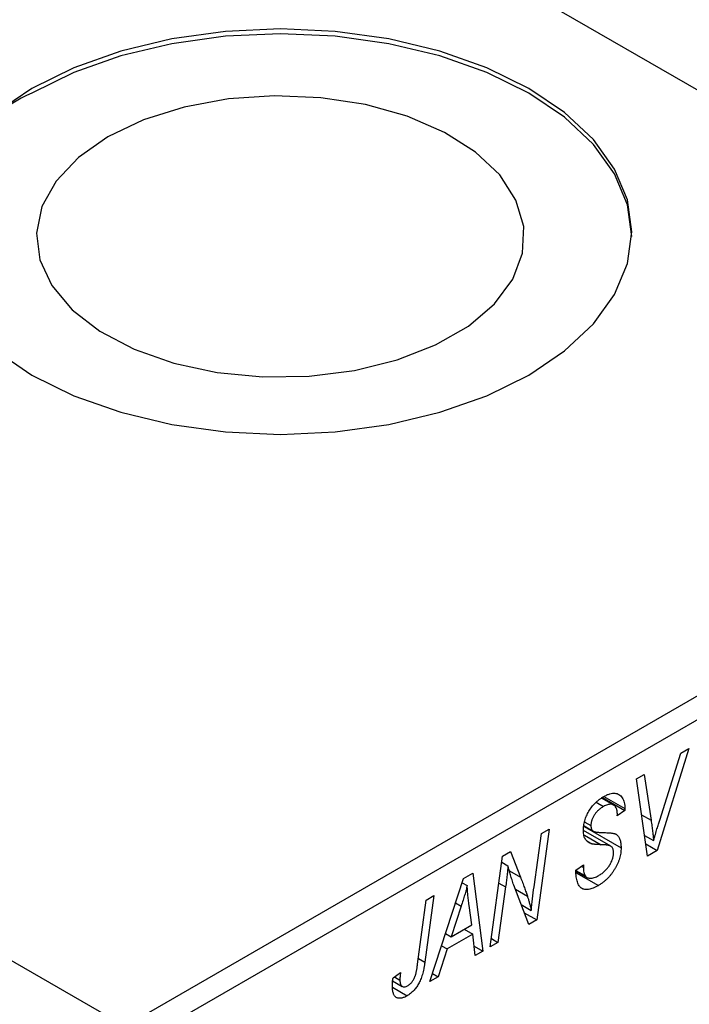
# Model space of a CAD drawing. Units: millimetres. Extents: x -249 to 633, y -108 to 415.
# Drawn here: x -34 to 12, y -8 to 59 of the extents above; entities that cross this region are included whole.
import ezdxf

# ---------------------------------------------------------------- set-up
doc = ezdxf.new("R2010")
doc.units = ezdxf.units.MM

msp = doc.modelspace()

# ---------------------------------------------------------------- linework, layer by layer
at = {"color": 7, "linetype": 'Continuous', "lineweight": 25}
for p, q in [((-35.427, 81.546), (48.012, 33.378)), ((-110.38, 38.277), (-26.941, -9.891)), ((-26.941, -9.891), (48.012, 33.378)), ((48.719, 32.153), (-26.234, -11.116)), ((11.562, 9.07), (9.399, 2.106)), ((9.572, 4.183), (11.007, 8.75)), ((11.007, 8.75), (11.562, 9.07)), ((7.985, 7.005), (8.504, 7.305)), ((8.742, 1.727), (7.985, 7.005)), ((8.504, 7.305), (8.981, 4.176)), ((5.233, 5.399), (5.732, 5.111)), ((6.43, 5.21), (5.606, 5.686)), ((5.66, 5.725), (7.192, 4.84)), ((5.764, 5.794), (7.196, 4.967)), ((7.192, 4.84), (6.678, 4.484)), ((7.196, 4.967), (7.192, 4.84)), ((4.453, 4.05), (4.878, 3.805)), ((6.678, 4.484), (6.681, 4.617)), ((2.016, 3.559), (1.178, -2.64)), ((1.493, 3.258), (2.016, 3.559)), ((6.241, 2.394), (4.365, 3.477)), ((4.407, 3.748), (6.935, 2.289)), ((4.412, 3.782), (5.025, 3.428)), ((0.99, -0.382), (1.493, 3.258)), ((4.598, 2.76), (4.947, 2.559)), ((8.54, 3.134), (9.153, 2.78)), ((-1.154, 1.729), (-0.612, 2.042)), ((-0.612, 2.042), (0.062, 0.278)), ((8.624, 2.553), (9.399, 2.106)), ((9.399, 2.106), (8.742, 1.727)), ((-2, -4.475), (-1.154, 1.729)), ((-1.211, 1.309), (-0.791, 1.066)), ((3.85, 0.763), (4.364, 1.129)), ((3.852, 0.734), (4.496, 0.363)), ((3.856, 0.689), (4.601, 0.259)), ((4.217, 1.025), (4.36, 0.942)), ((4.364, 1.129), (4.36, 0.942)), ((-6.117, -6.851), (-3.818, 0.192)), ((-3.818, 0.192), (-3.189, 0.555)), ((-3.189, 0.555), (-2.511, -4.77)), ((3.865, 0.589), (5.383, -0.287)), ((-3.913, -0.098), (-3.575, -0.293)), ((-0.95, -0.381), (-1.48, -4.174)), ((0.636, -2.953), (-0.394, -0.262)), ((-6.964, -5.671), (-6.37, -1.282)), ((-5.849, -0.981), (-6.461, -5.524)), ((-6.37, -1.282), (-5.849, -0.981)), ((-3.986, -1.698), (-4.67, -3.789)), ((-3.266, -2.979), (-3.444, -1.643)), ((0.115, -1.593), (0.804, -1.991)), ((0.328, -2.15), (1.178, -2.64)), ((1.178, -2.64), (0.636, -2.953)), ((-4.67, -3.789), (-3.266, -2.979)), ((-3.773, -3.271), (-3.194, -3.605)), ((-5.046, -3.572), (-4.67, -3.789)), ((-3.194, -3.605), (-4.952, -4.62)), ((-3.028, -5.069), (-3.194, -3.605)), ((-1.924, -3.918), (-1.48, -4.174)), ((-4.952, -4.62), (-5.56, -6.53)), ((-5.319, -4.408), (-4.952, -4.62)), ((-3.101, -4.429), (-2.511, -4.77)), ((-1.48, -4.174), (-2, -4.475)), ((-2.511, -4.77), (-3.028, -5.069)), ((-8.64, -6.601), (-8.124, -6.228)), ((-8.549, -6.535), (-8.171, -6.753)), ((-5.56, -6.53), (-6.117, -6.851)), ((-5.94, -6.31), (-5.56, -6.53)), ((-8.676, -7.245), (-7.673, -7.824)), ((-8.666, -6.806), (-8.01, -7.184))]:
    msp.add_line(p, q, dxfattribs=at)
at = {"color": 8, "linetype": 'Continuous', "lineweight": 25}
for p, q in [((8.338, 4.548), (8.981, 4.176)), ((4.428, 3.159), (5.565, 2.502)), ((-0.695, 0.715), (0.062, 0.278)), ((-1.406, -0.118), (-0.95, -0.381)), ((-0.284, -0.548), (0.54, -1.024)), ((-4.364, -1.48), (-3.986, -1.698)), ((-6.909, -5.266), (-6.461, -5.524))]:
    msp.add_line(p, q, dxfattribs=at)
at = {"color": 7, "linetype": 'Continuous', "lineweight": 25, "flags": 128}
for points in [[(-35.751, 36.256), (-33.305, 34.603), (-30.442, 33.191), (-27.231, 32.055), (-23.751, 31.223), (-20.089, 30.715), (-16.335, 30.545), (-12.58, 30.715), (-8.918, 31.223), (-5.439, 32.055), (-2.228, 33.191), (0.636, 34.603), (3.082, 36.256), (5.049, 38.11), (6.49, 40.118), (7.37, 42.232), (7.665, 44.4), (7.37, 46.567), (6.49, 48.681), (5.049, 50.69), (3.082, 52.543), (0.636, 54.197), (-2.228, 55.609), (-5.439, 56.745), (-8.918, 57.577), (-12.58, 58.084), (-16.335, 58.255), (-20.089, 58.084), (-23.751, 57.577), (-27.231, 56.745), (-30.442, 55.609), (-33.305, 54.197)], [(7.665, 44.073), (7.37, 46.24), (6.49, 48.355), (5.049, 50.363), (3.082, 52.217), (0.636, 53.87), (-2.228, 55.282), (-5.439, 56.418), (-8.918, 57.25), (-12.58, 57.757), (-16.335, 57.928), (-20.089, 57.757), (-23.751, 57.25), (-27.231, 56.418), (-30.442, 55.282), (-33.305, 53.87)], [(-33.305, 54.197), (-35.751, 52.543)], [(-28.115, 50.874), (-30.132, 49.464), (-31.65, 47.859), (-32.614, 46.117), (-32.99, 44.302), (-32.764, 42.478), (-31.944, 40.712), (-30.561, 39.067), (-28.662, 37.604), (-26.319, 36.374), (-23.614, 35.422), (-20.647, 34.783), (-17.523, 34.48), (-14.357, 34.524), (-11.262, 34.912), (-8.351, 35.632), (-5.728, 36.657), (-3.488, 37.95), (-1.713, 39.464), (-0.466, 41.145), (0.207, 42.931), (0.283, 44.759), (-0.243, 46.562), (-1.349, 48.275), (-2.998, 49.837), (-5.128, 51.19), (-7.664, 52.285), (-10.513, 53.084), (-13.572, 53.558), (-16.731, 53.688), (-19.876, 53.471), (-22.893, 52.914), (-25.673, 52.038), (-28.115, 50.874)]]:
    msp.add_lwpolyline(points, dxfattribs=at)
at = {"color": 7, "linetype": 'Continuous', "lineweight": 25}
msp.add_arc((-28.426, 42.949), 11.962, 114.07431, 174.60555, dxfattribs=at)
for points, knots in [([(4.364, 3.472), (4.365, 3.528), (4.368, 3.638), (4.385, 3.807), (4.414, 3.974), (4.454, 4.14), (4.507, 4.305), (4.571, 4.467), (4.647, 4.628), (4.733, 4.787), (4.83, 4.94), (4.936, 5.087), (5.051, 5.224), (5.173, 5.356), (5.305, 5.476), (5.446, 5.59), (5.595, 5.696), (5.697, 5.757), (5.749, 5.789)], [0, 0, 0, 0, 0.0666935, 0.131022, 0.1926334, 0.2524603, 0.3112714, 0.3697697, 0.4280169, 0.4873848, 0.5468257, 0.6064163, 0.6668857, 0.7280727, 0.7917636, 0.8578355, 0.9272537, 1, 1, 1, 1]), ([(5.749, 5.789), (5.821, 5.828), (5.959, 5.903), (6.159, 5.98), (6.342, 6.02), (6.51, 6.028), (6.661, 5.999), (6.796, 5.936), (6.913, 5.839), (7.014, 5.713), (7.094, 5.559), (7.153, 5.383), (7.188, 5.185), (7.193, 5.04), (7.196, 4.967)], [0, 0, 0, 0, 0.093705, 0.181461, 0.264701, 0.344698, 0.423293, 0.501994, 0.581872, 0.665001, 0.749324, 0.83241, 0.915482, 1, 1, 1, 1]), ([(5.732, 5.111), (5.699, 5.091), (5.635, 5.053), (5.543, 4.989), (5.456, 4.921), (5.374, 4.85), (5.297, 4.775), (5.227, 4.695), (5.162, 4.611), (5.103, 4.525), (5.049, 4.437), (5.004, 4.347), (4.964, 4.257), (4.934, 4.167), (4.908, 4.076), (4.891, 3.986), (4.879, 3.894), (4.879, 3.835), (4.878, 3.805)], [0, 0, 0, 0, 0.078874, 0.153238, 0.223467, 0.291561, 0.355687, 0.41829, 0.478582, 0.538275, 0.596891, 0.653438, 0.709664, 0.765428, 0.821453, 0.878621, 0.938009, 1, 1, 1, 1]), ([(6.681, 4.617), (6.68, 4.663), (6.678, 4.754), (6.654, 4.876), (6.618, 4.986), (6.567, 5.081), (6.504, 5.161), (6.425, 5.217), (6.335, 5.255), (6.232, 5.269), (6.119, 5.262), (5.997, 5.233), (5.867, 5.185), (5.778, 5.136), (5.732, 5.111)], [0, 0, 0, 0, 0.08218, 0.1629, 0.243329, 0.324985, 0.406155, 0.485584, 0.565597, 0.647922, 0.731777, 0.81743, 0.906898, 1, 1, 1, 1]), ([(8.981, 4.176), (8.992, 4.107), (9.013, 3.972), (9.043, 3.775), (9.067, 3.585), (9.091, 3.406), (9.111, 3.236), (9.128, 3.076), (9.142, 2.925), (9.15, 2.827), (9.153, 2.78)], [0, 0, 0, 0, 0.1519285, 0.2959004, 0.432574, 0.5614202, 0.6823405, 0.7961129, 0.9019921, 1, 1, 1, 1]), ([(9.153, 2.78), (9.174, 2.853), (9.215, 2.994), (9.274, 3.198), (9.332, 3.392), (9.386, 3.573), (9.436, 3.742), (9.485, 3.9), (9.528, 4.045), (9.558, 4.139), (9.572, 4.183)], [0, 0, 0, 0, 0.155139, 0.301202, 0.438884, 0.568691, 0.688567, 0.80093, 0.905061, 1, 1, 1, 1]), ([(4.947, 2.559), (4.899, 2.574), (4.807, 2.601), (4.687, 2.669), (4.586, 2.753), (4.504, 2.857), (4.441, 2.98), (4.395, 3.122), (4.369, 3.288), (4.366, 3.41), (4.364, 3.472)], [0, 0, 0, 0, 0.139518, 0.270409, 0.394742, 0.513131, 0.630361, 0.748691, 0.87196, 1, 1, 1, 1]), ([(4.878, 3.805), (4.879, 3.778), (4.88, 3.727), (4.889, 3.656), (4.904, 3.593), (4.925, 3.538), (4.953, 3.492), (4.986, 3.454), (5.026, 3.425), (5.056, 3.412), (5.071, 3.406)], [0, 0, 0, 0, 0.138833, 0.272733, 0.399006, 0.521115, 0.640682, 0.759436, 0.877627, 1, 1, 1, 1]), ([(5.071, 3.406), (5.09, 3.4), (5.131, 3.387), (5.203, 3.374), (5.291, 3.362), (5.393, 3.35), (5.512, 3.34), (5.647, 3.334), (5.797, 3.328), (5.903, 3.324), (5.958, 3.323)], [0, 0, 0, 0, 0.068475, 0.152312, 0.252478, 0.368738, 0.501963, 0.651234, 0.817531, 1, 1, 1, 1]), ([(5.958, 3.323), (5.999, 3.321), (6.077, 3.319), (6.187, 3.31), (6.287, 3.301), (6.374, 3.286), (6.452, 3.27), (6.517, 3.249), (6.573, 3.228), (6.631, 3.193), (6.691, 3.138), (6.754, 3.06), (6.808, 2.967), (6.854, 2.861), (6.89, 2.738), (6.916, 2.602), (6.933, 2.452), (6.935, 2.344), (6.935, 2.289)], [0, 0, 0, 0, 0.075997, 0.145862, 0.209346, 0.266593, 0.318313, 0.363687, 0.403716, 0.437756, 0.501182, 0.565346, 0.631167, 0.699697, 0.770608, 0.843961, 0.920277, 1, 1, 1, 1]), ([(5.565, 2.502), (5.529, 2.503), (5.459, 2.504), (5.359, 2.511), (5.268, 2.515), (5.186, 2.523), (5.113, 2.53), (5.05, 2.539), (4.994, 2.547), (4.962, 2.555), (4.947, 2.559)], [0, 0, 0, 0, 0.172642, 0.330919, 0.476652, 0.608091, 0.727004, 0.830999, 0.922499, 1, 1, 1, 1]), ([(6.935, 2.289), (6.934, 2.229), (6.931, 2.112), (6.911, 1.93), (6.878, 1.749), (6.83, 1.567), (6.77, 1.385), (6.696, 1.203), (6.608, 1.021), (6.508, 0.84), (6.397, 0.664), (6.277, 0.496), (6.148, 0.34), (6.011, 0.192), (5.865, 0.056), (5.712, -0.069), (5.55, -0.188), (5.439, -0.253), (5.383, -0.287)], [0, 0, 0, 0, 0.064063, 0.126107, 0.186256, 0.245249, 0.304005, 0.363142, 0.423185, 0.484539, 0.546603, 0.607929, 0.669556, 0.731585, 0.795104, 0.860914, 0.928802, 1, 1, 1, 1]), ([(6.288, 2.36), (6.274, 2.371), (6.245, 2.395), (6.188, 2.419), (6.12, 2.444), (6.036, 2.462), (5.938, 2.478), (5.827, 2.489), (5.701, 2.498), (5.612, 2.501), (5.565, 2.502)], [0, 0, 0, 0, 0.071655, 0.157052, 0.257531, 0.373864, 0.506125, 0.65449, 0.819085, 1, 1, 1, 1]), ([(6.421, 1.937), (6.42, 1.983), (6.417, 2.073), (6.391, 2.189), (6.349, 2.286), (6.308, 2.335), (6.288, 2.36)], [0, 0, 0, 0, 0.262351, 0.512683, 0.755331, 1, 1, 1, 1]), ([(5.417, 0.401), (5.454, 0.423), (5.528, 0.467), (5.635, 0.542), (5.736, 0.621), (5.831, 0.706), (5.92, 0.797), (6.004, 0.892), (6.081, 0.992), (6.151, 1.098), (6.214, 1.205), (6.27, 1.311), (6.317, 1.418), (6.355, 1.523), (6.385, 1.629), (6.405, 1.733), (6.419, 1.837), (6.42, 1.904), (6.421, 1.937)], [0, 0, 0, 0, 0.077104, 0.151107, 0.221012, 0.288111, 0.353658, 0.416427, 0.478853, 0.540527, 0.600859, 0.658915, 0.715398, 0.771409, 0.826731, 0.88297, 0.940769, 1, 1, 1, 1]), ([(-0.791, 1.066), (-0.798, 0.964), (-0.814, 0.748), (-0.849, 0.404), (-0.894, 0.024), (-0.931, -0.242), (-0.95, -0.381)], [0, 0, 0, 0, 0.215514, 0.454705, 0.715314, 1, 1, 1, 1]), ([(-0.394, -0.262), (-0.434, -0.141), (-0.511, 0.091), (-0.618, 0.433), (-0.711, 0.754), (-0.765, 0.965), (-0.791, 1.066)], [0, 0, 0, 0, 0.279135, 0.538445, 0.779157, 1, 1, 1, 1]), ([(5.383, -0.287), (5.322, -0.321), (5.204, -0.387), (5.033, -0.463), (4.872, -0.519), (4.723, -0.554), (4.585, -0.57), (4.459, -0.56), (4.344, -0.532), (4.24, -0.481), (4.148, -0.408), (4.068, -0.311), (4.001, -0.19), (3.946, -0.046), (3.902, 0.122), (3.874, 0.315), (3.854, 0.529), (3.851, 0.683), (3.85, 0.763)], [0, 0, 0, 0, 0.069813, 0.135756, 0.198279, 0.257801, 0.314499, 0.369728, 0.423862, 0.477334, 0.531777, 0.587807, 0.646597, 0.708548, 0.77428, 0.844627, 0.919771, 1, 1, 1, 1]), ([(4.36, 0.942), (4.361, 0.883), (4.364, 0.767), (4.392, 0.612), (4.432, 0.474), (4.475, 0.4), (4.496, 0.363)], [0, 0, 0, 0, 0.263644, 0.515552, 0.760584, 1, 1, 1, 1]), ([(0.062, 0.278), (0.087, 0.215), (0.136, 0.092), (0.206, -0.088), (0.271, -0.262), (0.334, -0.427), (0.39, -0.588), (0.445, -0.738), (0.494, -0.883), (0.525, -0.978), (0.54, -1.024)], [0, 0, 0, 0, 0.147332, 0.288495, 0.422604, 0.550785, 0.67258, 0.788449, 0.897293, 1, 1, 1, 1]), ([(4.496, 0.363), (4.514, 0.338), (4.552, 0.287), (4.632, 0.239), (4.728, 0.21), (4.84, 0.202), (4.967, 0.214), (5.107, 0.253), (5.258, 0.313), (5.363, 0.371), (5.417, 0.401)], [0, 0, 0, 0, 0.101633, 0.207178, 0.319002, 0.440827, 0.569558, 0.70449, 0.847807, 1, 1, 1, 1]), ([(-3.575, -0.293), (-3.6, -0.394), (-3.653, -0.606), (-3.748, -0.941), (-3.86, -1.309), (-3.943, -1.565), (-3.986, -1.698)], [0, 0, 0, 0, 0.21607, 0.454799, 0.715604, 1, 1, 1, 1]), ([(-3.444, -1.643), (-3.453, -1.579), (-3.469, -1.452), (-3.491, -1.265), (-3.512, -1.086), (-3.529, -0.913), (-3.544, -0.748), (-3.557, -0.59), (-3.567, -0.439), (-3.572, -0.341), (-3.575, -0.293)], [0, 0, 0, 0, 0.1470035, 0.2872716, 0.4217205, 0.5494636, 0.671407, 0.7875598, 0.8970633, 1, 1, 1, 1]), ([(0.804, -1.991), (0.832, -1.726), (0.887, -1.193), (0.956, -0.654), (0.99, -0.382)], [0, 0, 0, 0, 0.496159, 1, 1, 1, 1]), ([(0.54, -1.024), (0.561, -1.09), (0.606, -1.23), (0.67, -1.459), (0.737, -1.714), (0.781, -1.896), (0.804, -1.991)], [0, 0, 0, 0, 0.212177, 0.448901, 0.711491, 1, 1, 1, 1]), ([(-6.461, -5.524), (-6.473, -5.601), (-6.494, -5.749), (-6.535, -5.967), (-6.583, -6.173), (-6.633, -6.365), (-6.691, -6.546), (-6.754, -6.714), (-6.822, -6.869), (-6.896, -7.012), (-6.976, -7.144), (-7.061, -7.266), (-7.15, -7.381), (-7.244, -7.488), (-7.345, -7.586), (-7.45, -7.674), (-7.56, -7.755), (-7.635, -7.801), (-7.673, -7.824)], [0, 0, 0, 0, 0.091113, 0.17658, 0.255685, 0.329789, 0.398138, 0.462079, 0.521438, 0.576814, 0.630312, 0.682206, 0.733234, 0.78474, 0.836474, 0.889225, 0.943604, 1, 1, 1, 1]), ([(-7.64, -7.137), (-7.613, -7.12), (-7.56, -7.087), (-7.482, -7.025), (-7.409, -6.953), (-7.339, -6.873), (-7.275, -6.782), (-7.216, -6.684), (-7.165, -6.576), (-7.127, -6.48), (-7.098, -6.395), (-7.079, -6.321), (-7.059, -6.236), (-7.039, -6.142), (-7.019, -6.038), (-7, -5.924), (-6.981, -5.801), (-6.97, -5.716), (-6.964, -5.671)], [0, 0, 0, 0, 0.0631847, 0.1250225, 0.1851019, 0.2460898, 0.3071185, 0.3701259, 0.4358745, 0.5065775, 0.5457221, 0.5911145, 0.6432179, 0.7013632, 0.7663657, 0.8373319, 0.9152472, 1, 1, 1, 1]), ([(-8.685, -7.148), (-8.684, -7.059), (-8.68, -6.882), (-8.653, -6.694), (-8.64, -6.601)], [0, 0, 0, 0, 0.500764, 1, 1, 1, 1]), ([(-8.124, -6.228), (-8.131, -6.285), (-8.145, -6.389), (-8.158, -6.532), (-8.169, -6.652), (-8.17, -6.722), (-8.171, -6.753)], [0, 0, 0, 0, 0.314016, 0.58682, 0.814658, 1, 1, 1, 1]), ([(-7.673, -7.824), (-7.711, -7.845), (-7.786, -7.887), (-7.896, -7.935), (-7.998, -7.968), (-8.095, -7.992), (-8.185, -7.997), (-8.269, -7.992), (-8.347, -7.971), (-8.417, -7.937), (-8.482, -7.891), (-8.536, -7.827), (-8.582, -7.75), (-8.62, -7.658), (-8.649, -7.55), (-8.67, -7.43), (-8.683, -7.295), (-8.685, -7.198), (-8.685, -7.148)], [0, 0, 0, 0, 0.06813, 0.132536, 0.194316, 0.253693, 0.311225, 0.367699, 0.424071, 0.480227, 0.536872, 0.594511, 0.653828, 0.716061, 0.781127, 0.84976, 0.922402, 1, 1, 1, 1]), ([(-8.171, -6.753), (-8.17, -6.804), (-8.167, -6.901), (-8.138, -7.022), (-8.092, -7.117), (-8.027, -7.18), (-7.947, -7.215), (-7.855, -7.221), (-7.751, -7.194), (-7.677, -7.156), (-7.64, -7.137)], [0, 0, 0, 0, 0.148499, 0.282516, 0.407163, 0.526583, 0.643429, 0.756607, 0.874737, 1, 1, 1, 1])]:
    msp.add_open_spline(points, degree=3, knots=knots, dxfattribs=at)

doc.saveas('drawing.dxf')
